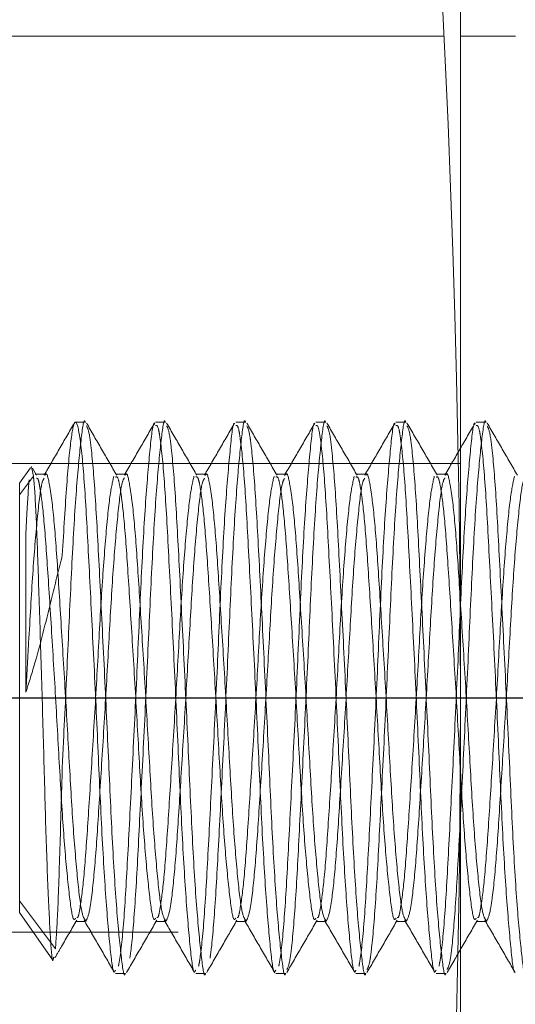
# Model space of a CAD drawing. Units: inches. Extents: x 10 to 398, y 5 to 260.
# Drawn here: x 130 to 130, y 194 to 195 of the extents above; entities that cross this region are included whole.
import ezdxf

# ---------------------------------------------------------------- set-up
doc = ezdxf.new("R2010")
doc.units = ezdxf.units.IN
doc.header["$LTSCALE"] = 24
doc.header["$MEASUREMENT"] = 0
doc.linetypes.add('HIDDEN', pattern=[0.075, 0.05, -0.025])
doc.layers.add('SLD-0', color=2, linetype='Continuous')

# ---------------------------------------------------------------- blocks, each defined once
blk = doc.blocks.new('SW_CENTERMARKSYMBOL_0')
at = {"layer": 'SLD-0', "color": 0}
blk.add_line((0.2, 0), (15.2196, 0), dxfattribs=at)

msp = doc.modelspace()

# ---------------------------------------------------------------- linework, layer by layer
at = {"color": 7, "linetype": 'HIDDEN', "lineweight": 0}
for p, q in [((130.2974, 195.119), (130.2974, 209.244)), ((130.2787, 195.119), (116.0474, 195.119)), ((130.2974, 195.119), (130.2974, 193.619)), ((130.2974, 195.119), (130.3599, 195.119)), ((129.872, 194.6815), (129.8607, 194.6815)), ((129.9629, 194.6815), (129.9516, 194.6815)), ((130.0538, 194.6815), (130.0425, 194.6815)), ((130.1447, 194.6815), (130.1334, 194.6815)), ((130.2357, 194.6815), (130.2243, 194.6815)), ((130.3266, 194.6815), (130.3152, 194.6815)), ((130.2974, 194.6346), (128.7774, 194.6346)), ((129.8096, 194.6297), (129.7974, 194.6124)), ((129.8107, 194.6311), (129.8103, 194.6292)), ((129.8131, 194.62), (129.8111, 194.629)), ((129.8167, 194.6211), (129.8119, 194.6294)), ((129.8266, 194.6224), (129.8152, 194.6224)), ((129.9175, 194.6224), (129.9062, 194.6224)), ((130.0084, 194.6224), (129.9971, 194.6224)), ((130.0993, 194.6224), (130.088, 194.6224)), ((130.1902, 194.6224), (130.1789, 194.6224)), ((130.2811, 194.6224), (130.2698, 194.6224)), ((129.7974, 194.5989), (129.8131, 194.62)), ((129.7974, 194.6124), (129.7974, 194.5989)), ((129.7974, 194.5989), (129.7974, 194.1255)), ((129.8044, 194.5543), (129.8044, 194.3752)), ((129.838, 194.0843), (129.7974, 194.139)), ((129.7974, 194.1255), (129.8351, 194.0717)), ((129.8607, 194.1155), (129.872, 194.1155)), ((129.9516, 194.1155), (129.9629, 194.1155)), ((130.0425, 194.1155), (130.0539, 194.1155)), ((130.1334, 194.1155), (130.1448, 194.1155)), ((130.2244, 194.1155), (130.2357, 194.1155)), ((130.3153, 194.1155), (130.3266, 194.1155)), ((128.7774, 194.1034), (130.2974, 194.1034)), ((130.2823, 194.0575), (130.2875, 194.0665)), ((129.9062, 194.0565), (129.9175, 194.0565)), ((129.9971, 194.0565), (130.0084, 194.0565)), ((130.088, 194.0565), (130.0993, 194.0565)), ((130.1789, 194.0565), (130.1902, 194.0565)), ((130.2698, 194.0565), (130.2811, 194.0565))]:
    msp.add_line(p, q, dxfattribs=at)
at = {"color": 7, "linetype": 'Continuous', "lineweight": 15}
msp.add_line((130.2875, 194.0665), (130.291, 194.0725), dxfattribs=at)
for radius, start, end in [(22, 0, 152.59823), (21.8804, 0.31318, 152.43576), (15.1196, 222.04087, 137.95913), (15, 222.45415, 137.54585)]:
    msp.add_arc((115.2974, 194.369), radius, start, end, dxfattribs=at)
at = {"color": 7, "linetype": 'HIDDEN', "lineweight": 0}
for points, knots in [([(129.8595, 194.6804), (129.8538, 194.6706), (129.8423, 194.6508), (129.8309, 194.631), (129.8252, 194.6212)], [0, 0, 0, 0, 0.500166, 1, 1, 1, 1]), ([(129.872, 194.6813), (129.872, 194.6813), (129.8703, 194.6872), (129.8675, 194.6664), (129.8624, 194.6175), (129.8572, 194.5363), (129.8528, 194.4375), (129.8488, 194.3523), (129.8464, 194.3051), (129.8458, 194.2921)], [0, 0, 0, 0, 0.001883, 0.187497, 0.373056, 0.558659, 0.744281, 0.929839, 1, 1, 1, 1]), ([(129.8458, 194.5306), (129.8475, 194.5589), (129.8508, 194.6155), (129.856, 194.6677), (129.8604, 194.6877), (129.8656, 194.6703), (129.8708, 194.6182), (129.8752, 194.5384), (129.8802, 194.4395), (129.8854, 194.3326), (129.8898, 194.2299), (129.8949, 194.1423), (129.9001, 194.0828), (129.9035, 194.0547), (129.9056, 194.0592), (129.9062, 194.0603)], [0, 0, 0, 0, 0.081027, 0.162058, 0.243085, 0.326587, 0.40762, 0.488649, 0.569654, 0.650679, 0.731711, 0.812717, 0.893736, 0.974771, 1, 1, 1, 1]), ([(129.9076, 194.6211), (129.9018, 194.631), (129.8904, 194.6508), (129.8789, 194.6705), (129.8732, 194.6804)], [0, 0, 0, 0, 0.4998383, 1, 1, 1, 1]), ([(129.9095, 194.0648), (129.91, 194.0676), (129.9123, 194.0795), (129.9162, 194.1199), (129.9206, 194.1995), (129.9257, 194.2984), (129.9309, 194.4054), (129.9353, 194.508), (129.9403, 194.5958), (129.9456, 194.6544), (129.9486, 194.6823), (129.9504, 194.6793), (129.9506, 194.6791)], [0, 0, 0, 0, 0.0361193, 0.1551329, 0.27414, 0.3931118, 0.5121119, 0.6311229, 0.7500947, 0.8690875, 0.9881033, 1, 1, 1, 1]), ([(129.9506, 194.6807), (129.9448, 194.6708), (129.9334, 194.651), (129.9219, 194.6313), (129.9162, 194.6214)], [0, 0, 0, 0, 0.500137, 1, 1, 1, 1]), ([(129.9629, 194.6813), (129.9629, 194.6813), (129.9612, 194.6872), (129.9584, 194.6664), (129.9533, 194.6175), (129.9481, 194.5364), (129.9437, 194.4374), (129.9387, 194.3304), (129.9334, 194.2278), (129.929, 194.1414), (129.9252, 194.0939), (129.923, 194.0776), (129.9224, 194.0738)], [0, 0, 0, 0, 0.001221, 0.121518, 0.24178, 0.362071, 0.482373, 0.602635, 0.72292, 0.843224, 0.963487, 1, 1, 1, 1]), ([(129.9516, 194.6776), (129.9527, 194.6778), (129.9543, 194.678), (129.9577, 194.6574), (129.9617, 194.6184), (129.9661, 194.5383), (129.9712, 194.4395), (129.9763, 194.3326), (129.9808, 194.2299), (129.9858, 194.1423), (129.991, 194.0828), (129.9944, 194.0547), (129.9966, 194.0592), (129.9971, 194.0603)], [0, 0, 0, 0, 0.073995, 0.106621, 0.214123, 0.32162, 0.429085, 0.536576, 0.644077, 0.751542, 0.859026, 0.96653, 1, 1, 1, 1]), ([(129.9985, 194.6211), (129.9927, 194.631), (129.9813, 194.6508), (129.9698, 194.6705), (129.9641, 194.6804)], [0, 0, 0, 0, 0.4998383, 1, 1, 1, 1]), ([(130.0004, 194.0648), (130.001, 194.0676), (130.0032, 194.0795), (130.0071, 194.1199), (130.0115, 194.1995), (130.0166, 194.2984), (130.0218, 194.4054), (130.0262, 194.5079), (130.0312, 194.5958), (130.0365, 194.6542), (130.0395, 194.6822), (130.0412, 194.6794), (130.0413, 194.6793)], [0, 0, 0, 0, 0.036254, 0.155711, 0.275161, 0.394576, 0.514019, 0.633474, 0.752888, 0.872324, 0.991784, 1, 1, 1, 1]), ([(130.0413, 194.6804), (130.0356, 194.6705), (130.0242, 194.6508), (130.0127, 194.631), (130.007, 194.6212)], [0, 0, 0, 0, 0.500135, 1, 1, 1, 1]), ([(130.0538, 194.6813), (130.0538, 194.6813), (130.0521, 194.6872), (130.0493, 194.6664), (130.0442, 194.6175), (130.039, 194.5364), (130.0346, 194.4374), (130.0296, 194.3304), (130.0243, 194.2278), (130.0199, 194.1414), (130.0161, 194.0939), (130.0139, 194.0776), (130.0134, 194.0738)], [0, 0, 0, 0, 0.001221, 0.121518, 0.24178, 0.362071, 0.482373, 0.602635, 0.72292, 0.843224, 0.963487, 1, 1, 1, 1]), ([(130.0425, 194.6776), (130.0436, 194.6778), (130.0452, 194.678), (130.0486, 194.6574), (130.0526, 194.6184), (130.057, 194.5383), (130.0621, 194.4395), (130.0673, 194.3326), (130.0717, 194.2299), (130.0767, 194.1423), (130.0819, 194.0828), (130.0853, 194.0547), (130.0875, 194.0592), (130.088, 194.0603)], [0, 0, 0, 0, 0.073995, 0.106621, 0.214123, 0.32162, 0.429085, 0.536576, 0.644077, 0.751542, 0.859026, 0.96653, 1, 1, 1, 1]), ([(130.0894, 194.6211), (130.0837, 194.631), (130.0722, 194.6508), (130.0607, 194.6705), (130.055, 194.6804)], [0, 0, 0, 0, 0.4998383, 1, 1, 1, 1]), ([(130.0914, 194.0648), (130.0919, 194.0676), (130.0941, 194.0795), (130.0981, 194.1199), (130.1024, 194.1995), (130.1075, 194.2984), (130.1127, 194.4054), (130.1171, 194.5079), (130.1221, 194.5959), (130.1274, 194.6541), (130.1303, 194.6821), (130.132, 194.6795), (130.1321, 194.6794)], [0, 0, 0, 0, 0.036376, 0.156235, 0.276087, 0.395904, 0.51575, 0.635606, 0.755423, 0.875261, 0.995123, 1, 1, 1, 1]), ([(130.1321, 194.6801), (130.1264, 194.6703), (130.1149, 194.6505), (130.1035, 194.6307), (130.0977, 194.6209)], [0, 0, 0, 0, 0.500154, 1, 1, 1, 1]), ([(130.1447, 194.6813), (130.1447, 194.6813), (130.143, 194.6872), (130.1402, 194.6664), (130.1351, 194.6175), (130.1299, 194.5364), (130.1255, 194.4374), (130.1205, 194.3304), (130.1152, 194.2279), (130.1108, 194.1411), (130.107, 194.0948), (130.1035, 194.0668), (130.1018, 194.0633), (130.1005, 194.0608)], [0, 0, 0, 0, 0.00112, 0.111509, 0.221866, 0.332249, 0.442643, 0.552999, 0.663377, 0.773772, 0.88413, 0.917635, 1, 1, 1, 1]), ([(130.1334, 194.6776), (130.1345, 194.6778), (130.1361, 194.678), (130.1395, 194.6574), (130.1435, 194.6184), (130.1479, 194.5383), (130.153, 194.4395), (130.1582, 194.3326), (130.1626, 194.2299), (130.1676, 194.1423), (130.1728, 194.0828), (130.1762, 194.0547), (130.1784, 194.0592), (130.1789, 194.0603)], [0, 0, 0, 0, 0.0739948, 0.1066208, 0.2141233, 0.3216201, 0.429085, 0.5365756, 0.6440768, 0.7515416, 0.8590255, 0.96653, 1, 1, 1, 1]), ([(130.1803, 194.6211), (130.1746, 194.631), (130.1631, 194.6508), (130.1516, 194.6705), (130.1459, 194.6804)], [0, 0, 0, 0, 0.4998383, 1, 1, 1, 1]), ([(130.1823, 194.0648), (130.1828, 194.0676), (130.185, 194.0795), (130.189, 194.1199), (130.1933, 194.1995), (130.1984, 194.2984), (130.2036, 194.4054), (130.208, 194.5079), (130.213, 194.5958), (130.2183, 194.6543), (130.2213, 194.6822), (130.2231, 194.6794), (130.2232, 194.6792)], [0, 0, 0, 0, 0.036232, 0.155618, 0.274996, 0.39434, 0.513712, 0.633094, 0.752438, 0.871802, 0.99119, 1, 1, 1, 1]), ([(130.2232, 194.6804), (130.2174, 194.6706), (130.206, 194.6508), (130.1945, 194.631), (130.1888, 194.6212)], [0, 0, 0, 0, 0.5001646, 1, 1, 1, 1]), ([(130.2357, 194.6813), (130.2356, 194.6813), (130.2339, 194.6872), (130.2311, 194.6664), (130.226, 194.6175), (130.2208, 194.5364), (130.2164, 194.4374), (130.2114, 194.3304), (130.2062, 194.2279), (130.2017, 194.1411), (130.1979, 194.0948), (130.1944, 194.0668), (130.1927, 194.0633), (130.1914, 194.0608)], [0, 0, 0, 0, 0.00112, 0.111509, 0.221866, 0.332249, 0.442643, 0.552999, 0.663377, 0.773772, 0.88413, 0.917635, 1, 1, 1, 1]), ([(130.2243, 194.6776), (130.2255, 194.6778), (130.2271, 194.678), (130.2304, 194.6574), (130.2344, 194.6184), (130.2388, 194.5383), (130.2439, 194.4395), (130.2491, 194.3326), (130.2535, 194.2299), (130.2585, 194.1423), (130.2637, 194.0828), (130.2671, 194.0547), (130.2693, 194.0592), (130.2698, 194.0603)], [0, 0, 0, 0, 0.073995, 0.106621, 0.214123, 0.32162, 0.429085, 0.536576, 0.644077, 0.751542, 0.859025, 0.96653, 1, 1, 1, 1]), ([(130.2712, 194.6211), (130.2655, 194.631), (130.254, 194.6508), (130.2426, 194.6705), (130.2368, 194.6804)], [0, 0, 0, 0, 0.499838, 1, 1, 1, 1]), ([(130.2732, 194.0648), (130.2737, 194.0676), (130.2759, 194.0795), (130.2799, 194.1199), (130.2842, 194.1995), (130.2893, 194.2984), (130.2945, 194.4054), (130.2989, 194.508), (130.3039, 194.5958), (130.3092, 194.6544), (130.3122, 194.6823), (130.314, 194.6793), (130.3142, 194.6791)], [0, 0, 0, 0, 0.036121, 0.155138, 0.274149, 0.393125, 0.51213, 0.631145, 0.750121, 0.869118, 0.988138, 1, 1, 1, 1]), ([(130.3142, 194.6807), (130.3085, 194.6708), (130.297, 194.651), (130.2856, 194.6313), (130.2799, 194.6214)], [0, 0, 0, 0, 0.500136, 1, 1, 1, 1]), ([(130.3266, 194.6813), (130.3265, 194.6813), (130.3249, 194.6872), (130.322, 194.6664), (130.3169, 194.6175), (130.3117, 194.5364), (130.3073, 194.4374), (130.3023, 194.3304), (130.2971, 194.2279), (130.2926, 194.1411), (130.2888, 194.0948), (130.2853, 194.0668), (130.2836, 194.0633), (130.2823, 194.0608)], [0, 0, 0, 0, 0.00112, 0.111509, 0.221866, 0.332249, 0.442643, 0.552999, 0.663377, 0.773772, 0.88413, 0.917635, 1, 1, 1, 1]), ([(130.3152, 194.6776), (130.3164, 194.6778), (130.318, 194.678), (130.3214, 194.6574), (130.3253, 194.6184), (130.3297, 194.5383), (130.3348, 194.4395), (130.34, 194.3325), (130.3444, 194.23), (130.3494, 194.1421), (130.3547, 194.0837), (130.3576, 194.0558), (130.3593, 194.0584), (130.3594, 194.0585)], [0, 0, 0, 0, 0.076108, 0.109666, 0.220238, 0.330805, 0.441339, 0.551899, 0.66247, 0.773004, 0.883557, 0.994132, 1, 1, 1, 1]), ([(130.3621, 194.6211), (130.3564, 194.631), (130.3449, 194.6508), (130.3335, 194.6705), (130.3277, 194.6804)], [0, 0, 0, 0, 0.4998383, 1, 1, 1, 1]), ([(129.9175, 194.0566), (129.9175, 194.0566), (129.9158, 194.0507), (129.913, 194.0715), (129.9078, 194.1204), (129.9026, 194.2015), (129.8982, 194.3005), (129.8932, 194.4075), (129.888, 194.51), (129.8835, 194.5968), (129.8797, 194.6431), (129.8762, 194.6711), (129.8745, 194.6746), (129.8732, 194.6771)], [0, 0, 0, 0, 0.00112, 0.111516, 0.221879, 0.332269, 0.442669, 0.553032, 0.663415, 0.773819, 0.884183, 0.91769, 1, 1, 1, 1]), ([(130.0084, 194.0566), (130.0084, 194.0566), (130.0067, 194.0507), (130.0039, 194.0715), (129.9987, 194.1204), (129.9935, 194.2015), (129.9891, 194.3005), (129.9841, 194.4075), (129.9789, 194.51), (129.9744, 194.5968), (129.9706, 194.6431), (129.9671, 194.6711), (129.9654, 194.6746), (129.9642, 194.6771)], [0, 0, 0, 0, 0.00112, 0.111516, 0.221879, 0.332269, 0.442669, 0.553032, 0.663415, 0.773819, 0.884183, 0.91769, 1, 1, 1, 1]), ([(130.0993, 194.0566), (130.0993, 194.0566), (130.0976, 194.0507), (130.0948, 194.0715), (130.0896, 194.1204), (130.0844, 194.2015), (130.08, 194.3005), (130.075, 194.4075), (130.0698, 194.51), (130.0653, 194.5968), (130.0615, 194.6431), (130.058, 194.6711), (130.0563, 194.6746), (130.0551, 194.6771)], [0, 0, 0, 0, 0.00112, 0.111516, 0.221879, 0.332269, 0.442669, 0.553032, 0.663415, 0.773819, 0.884183, 0.91769, 1, 1, 1, 1]), ([(130.1902, 194.0566), (130.1902, 194.0566), (130.1885, 194.0507), (130.1857, 194.0715), (130.1805, 194.1204), (130.1754, 194.2015), (130.1709, 194.3005), (130.1659, 194.4075), (130.1607, 194.51), (130.1562, 194.5968), (130.1524, 194.6431), (130.149, 194.6711), (130.1472, 194.6746), (130.146, 194.6771)], [0, 0, 0, 0, 0.0011201, 0.1115156, 0.221879, 0.3322689, 0.442669, 0.5530317, 0.6634155, 0.773819, 0.8841828, 0.9176903, 1, 1, 1, 1]), ([(130.2811, 194.0566), (130.2811, 194.0566), (130.2794, 194.0507), (130.2766, 194.0715), (130.2714, 194.1204), (130.2663, 194.2015), (130.2619, 194.3005), (130.2568, 194.4075), (130.2516, 194.51), (130.2472, 194.5968), (130.2434, 194.6431), (130.2399, 194.6711), (130.2381, 194.6746), (130.2369, 194.6771)], [0, 0, 0, 0, 0.0011201, 0.1115156, 0.221879, 0.3322689, 0.442669, 0.5530317, 0.6634155, 0.773819, 0.8841828, 0.9176903, 1, 1, 1, 1]), ([(130.372, 194.0566), (130.372, 194.0566), (130.3703, 194.0507), (130.3675, 194.0715), (130.3624, 194.1204), (130.3572, 194.2015), (130.3528, 194.3005), (130.3478, 194.4075), (130.3425, 194.51), (130.3381, 194.5968), (130.3343, 194.6431), (130.3308, 194.6711), (130.329, 194.6746), (130.3278, 194.6771)], [0, 0, 0, 0, 0.00112, 0.111516, 0.221879, 0.332269, 0.442669, 0.553032, 0.663415, 0.773819, 0.884183, 0.91769, 1, 1, 1, 1]), ([(129.872, 194.1166), (129.8706, 194.1185), (129.8677, 194.1225), (129.8629, 194.1632), (129.8576, 194.2259), (129.8532, 194.3055), (129.8482, 194.392), (129.843, 194.476), (129.8385, 194.5478), (129.8346, 194.5895), (129.8307, 194.614), (129.8282, 194.6259), (129.8267, 194.6216), (129.8266, 194.6213)], [0, 0, 0, 0, 0.098277, 0.205777, 0.31331, 0.420868, 0.528369, 0.635891, 0.743454, 0.850956, 0.893593, 0.990725, 1, 1, 1, 1]), ([(129.9629, 194.1166), (129.9616, 194.1185), (129.9586, 194.1225), (129.9538, 194.1632), (129.9486, 194.2259), (129.9441, 194.3055), (129.9392, 194.392), (129.9339, 194.476), (129.9294, 194.5478), (129.9255, 194.5895), (129.9216, 194.614), (129.9192, 194.6259), (129.9176, 194.6216), (129.9175, 194.6213)], [0, 0, 0, 0, 0.098277, 0.205777, 0.31331, 0.420868, 0.528369, 0.635891, 0.743454, 0.850956, 0.893593, 0.990725, 1, 1, 1, 1]), ([(130.0539, 194.1166), (130.0525, 194.1185), (130.0495, 194.1225), (130.0447, 194.1632), (130.0395, 194.2259), (130.035, 194.3055), (130.0301, 194.392), (130.0248, 194.476), (130.0203, 194.5478), (130.0164, 194.5895), (130.0125, 194.614), (130.0101, 194.6259), (130.0085, 194.6216), (130.0084, 194.6213)], [0, 0, 0, 0, 0.098277, 0.205777, 0.31331, 0.420868, 0.528369, 0.635891, 0.743454, 0.850956, 0.893593, 0.990725, 1, 1, 1, 1]), ([(130.1448, 194.1166), (130.1434, 194.1185), (130.1405, 194.1225), (130.1356, 194.1632), (130.1304, 194.2259), (130.1259, 194.3055), (130.121, 194.392), (130.1157, 194.476), (130.1112, 194.5478), (130.1073, 194.5895), (130.1034, 194.614), (130.101, 194.6259), (130.0994, 194.6216), (130.0993, 194.6213)], [0, 0, 0, 0, 0.098277, 0.205777, 0.31331, 0.420868, 0.528369, 0.635891, 0.743454, 0.850956, 0.893593, 0.990725, 1, 1, 1, 1]), ([(130.2357, 194.1166), (130.2343, 194.1185), (130.2314, 194.1225), (130.2265, 194.1632), (130.2213, 194.2259), (130.2168, 194.3055), (130.2119, 194.392), (130.2066, 194.476), (130.2021, 194.5478), (130.1982, 194.5895), (130.1943, 194.614), (130.1919, 194.6259), (130.1904, 194.6216), (130.1902, 194.6213)], [0, 0, 0, 0, 0.098277, 0.205777, 0.31331, 0.420868, 0.528369, 0.635891, 0.743454, 0.850956, 0.893593, 0.990725, 1, 1, 1, 1]), ([(130.3266, 194.1166), (130.3252, 194.1185), (130.3223, 194.1225), (130.3174, 194.1632), (130.3122, 194.2259), (130.3077, 194.3055), (130.3028, 194.392), (130.2975, 194.476), (130.293, 194.5478), (130.2891, 194.5895), (130.2852, 194.614), (130.2828, 194.6259), (130.2813, 194.6216), (130.2811, 194.6213)], [0, 0, 0, 0, 0.098277, 0.205777, 0.31331, 0.420868, 0.528369, 0.635891, 0.743454, 0.850956, 0.893593, 0.990725, 1, 1, 1, 1]), ([(129.8252, 194.6178), (129.8243, 194.6163), (129.8218, 194.6124), (129.8174, 194.5744), (129.8122, 194.5121), (129.8082, 194.4413), (129.8055, 194.394), (129.8044, 194.3752)], [0, 0, 0, 0, 0.145247, 0.378429, 0.611682, 0.844992, 1, 1, 1, 1]), ([(129.8081, 194.6159), (129.8072, 194.6034), (129.806, 194.5872), (129.8047, 194.5605), (129.8044, 194.5543)], [0, 0, 0, 0, 0.767919, 1, 1, 1, 1]), ([(129.836, 194.075), (129.8357, 194.0736), (129.8345, 194.0668), (129.8327, 194.0888), (129.8299, 194.1405), (129.827, 194.2192), (129.8246, 194.3122), (129.8218, 194.4096), (129.8189, 194.4993), (129.8164, 194.572), (129.8144, 194.6072), (129.8132, 194.6183), (129.8131, 194.62)], [0, 0, 0, 0, 0.033289, 0.1577, 0.279919, 0.39941, 0.518918, 0.636571, 0.751169, 0.865774, 0.978852, 1, 1, 1, 1]), ([(129.8167, 194.6177), (129.8173, 194.6177), (129.8185, 194.6176), (129.8212, 194.6035), (129.825, 194.5745), (129.8293, 194.5134), (129.8343, 194.4343), (129.8395, 194.3477), (129.844, 194.2637), (129.8489, 194.1911), (129.8542, 194.1403), (129.8578, 194.1151), (129.8601, 194.1181), (129.8607, 194.119)], [0, 0, 0, 0, 0.0427387, 0.0771735, 0.1775072, 0.2886033, 0.3996447, 0.5107178, 0.6218202, 0.7328627, 0.843927, 0.955032, 1, 1, 1, 1]), ([(129.8622, 194.1198), (129.8626, 194.1197), (129.8638, 194.1194), (129.8665, 194.1335), (129.8704, 194.1633), (129.8747, 194.2246), (129.8797, 194.3036), (129.885, 194.3901), (129.8894, 194.4744), (129.8944, 194.5462), (129.8996, 194.6), (129.9027, 194.6133), (129.9042, 194.62)], [0, 0, 0, 0, 0.034691, 0.080807, 0.185865, 0.302192, 0.418462, 0.534765, 0.6511, 0.76737, 0.883663, 1, 1, 1, 1]), ([(129.9163, 194.6182), (129.9153, 194.6167), (129.9128, 194.6127), (129.9083, 194.5744), (129.9031, 194.5121), (129.8986, 194.4324), (129.8937, 194.3459), (129.8884, 194.2619), (129.8839, 194.19), (129.88, 194.1489), (129.8761, 194.1228), (129.8739, 194.1186), (129.8724, 194.1156)], [0, 0, 0, 0, 0.073141, 0.184785, 0.296464, 0.40817, 0.519817, 0.631484, 0.743194, 0.854841, 0.899123, 1, 1, 1, 1]), ([(129.9062, 194.6189), (129.9071, 194.6195), (129.9087, 194.6204), (129.9119, 194.6048), (129.9159, 194.5744), (129.9202, 194.5134), (129.9252, 194.4343), (129.9304, 194.3477), (129.9349, 194.2637), (129.9398, 194.1911), (129.9451, 194.1403), (129.9487, 194.1151), (129.951, 194.1181), (129.9516, 194.119)], [0, 0, 0, 0, 0.063968, 0.106603, 0.203737, 0.31129, 0.41879, 0.526321, 0.63388, 0.741382, 0.848904, 0.956466, 1, 1, 1, 1]), ([(129.9531, 194.1198), (129.9535, 194.1197), (129.9547, 194.1194), (129.9574, 194.1335), (129.9614, 194.1633), (129.9656, 194.2246), (129.9706, 194.3036), (129.9759, 194.3901), (129.9803, 194.4744), (129.9853, 194.5462), (129.9905, 194.6), (129.9936, 194.6133), (129.9951, 194.62)], [0, 0, 0, 0, 0.034691, 0.080807, 0.185865, 0.302192, 0.418462, 0.534765, 0.6511, 0.76737, 0.883663, 1, 1, 1, 1]), ([(130.0071, 194.6178), (130.0061, 194.6163), (130.0036, 194.6124), (129.9992, 194.5744), (129.994, 194.5121), (129.9896, 194.4324), (129.9846, 194.3459), (129.9794, 194.2619), (129.9748, 194.19), (129.971, 194.1489), (129.967, 194.1228), (129.9649, 194.1186), (129.9633, 194.1156)], [0, 0, 0, 0, 0.0698315, 0.1818749, 0.2939526, 0.4060574, 0.5181022, 0.6301682, 0.7422773, 0.854323, 0.8987623, 1, 1, 1, 1]), ([(129.9971, 194.6189), (129.998, 194.6195), (129.9996, 194.6204), (130.0029, 194.6048), (130.0068, 194.5744), (130.0111, 194.5134), (130.0161, 194.4343), (130.0213, 194.3477), (130.0258, 194.2637), (130.0307, 194.1911), (130.036, 194.1403), (130.0396, 194.1151), (130.0419, 194.1181), (130.0425, 194.119)], [0, 0, 0, 0, 0.063968, 0.106603, 0.203737, 0.31129, 0.41879, 0.526321, 0.63388, 0.741382, 0.848904, 0.956466, 1, 1, 1, 1]), ([(130.044, 194.1198), (130.0445, 194.1197), (130.0456, 194.1194), (130.0483, 194.1335), (130.0523, 194.1633), (130.0565, 194.2246), (130.0616, 194.3036), (130.0668, 194.3901), (130.0712, 194.4744), (130.0762, 194.5462), (130.0814, 194.6), (130.0845, 194.6133), (130.086, 194.62)], [0, 0, 0, 0, 0.034691, 0.080807, 0.185864, 0.302192, 0.418462, 0.534765, 0.6511, 0.76737, 0.883663, 1, 1, 1, 1]), ([(130.0978, 194.6174), (130.0969, 194.616), (130.0945, 194.6121), (130.0902, 194.5743), (130.0849, 194.5121), (130.0805, 194.4324), (130.0755, 194.3459), (130.0703, 194.2619), (130.0657, 194.19), (130.0619, 194.1489), (130.0579, 194.1228), (130.0558, 194.1186), (130.0543, 194.1156)], [0, 0, 0, 0, 0.066487, 0.178933, 0.291414, 0.403922, 0.516369, 0.628838, 0.741351, 0.853799, 0.898398, 1, 1, 1, 1]), ([(130.088, 194.6189), (130.0889, 194.6195), (130.0905, 194.6204), (130.0938, 194.6048), (130.0977, 194.5744), (130.102, 194.5134), (130.107, 194.4343), (130.1122, 194.3477), (130.1167, 194.2637), (130.1216, 194.1911), (130.1269, 194.1403), (130.1305, 194.1151), (130.1328, 194.1181), (130.1334, 194.119)], [0, 0, 0, 0, 0.063968, 0.106603, 0.203737, 0.31129, 0.41879, 0.526321, 0.63388, 0.741382, 0.848904, 0.956466, 1, 1, 1, 1]), ([(130.1349, 194.1198), (130.1354, 194.1197), (130.1365, 194.1194), (130.1392, 194.1335), (130.1432, 194.1633), (130.1474, 194.2246), (130.1525, 194.3036), (130.1577, 194.3901), (130.1621, 194.4744), (130.1671, 194.5462), (130.1723, 194.6), (130.1754, 194.6133), (130.1769, 194.62)], [0, 0, 0, 0, 0.034691, 0.080807, 0.185864, 0.302192, 0.418462, 0.534765, 0.6511, 0.76737, 0.883663, 1, 1, 1, 1]), ([(130.1889, 194.6178), (130.1879, 194.6163), (130.1854, 194.6124), (130.1811, 194.5744), (130.1758, 194.5121), (130.1714, 194.4324), (130.1664, 194.3459), (130.1612, 194.2619), (130.1567, 194.19), (130.1528, 194.1489), (130.1488, 194.1228), (130.1467, 194.1186), (130.1452, 194.1156)], [0, 0, 0, 0, 0.069843, 0.181885, 0.293961, 0.406065, 0.518108, 0.630173, 0.74228, 0.854325, 0.898764, 1, 1, 1, 1]), ([(130.1789, 194.6189), (130.1798, 194.6195), (130.1814, 194.6204), (130.1847, 194.6048), (130.1886, 194.5744), (130.1929, 194.5134), (130.1979, 194.4343), (130.2031, 194.3477), (130.2076, 194.2637), (130.2125, 194.1911), (130.2178, 194.1403), (130.2214, 194.1151), (130.2237, 194.1181), (130.2244, 194.119)], [0, 0, 0, 0, 0.063968, 0.106603, 0.203737, 0.31129, 0.41879, 0.526321, 0.63388, 0.741382, 0.848904, 0.956466, 1, 1, 1, 1]), ([(130.2258, 194.1198), (130.2263, 194.1197), (130.2274, 194.1194), (130.2301, 194.1335), (130.2341, 194.1633), (130.2383, 194.2246), (130.2434, 194.3036), (130.2486, 194.3901), (130.2531, 194.4744), (130.258, 194.5462), (130.2632, 194.6), (130.2663, 194.6133), (130.2678, 194.62)], [0, 0, 0, 0, 0.034691, 0.080807, 0.185864, 0.302192, 0.418462, 0.534765, 0.6511, 0.76737, 0.883663, 1, 1, 1, 1]), ([(130.2799, 194.6182), (130.2789, 194.6166), (130.2764, 194.6127), (130.272, 194.5744), (130.2667, 194.5121), (130.2623, 194.4324), (130.2573, 194.3459), (130.2521, 194.2619), (130.2476, 194.19), (130.2437, 194.1489), (130.2398, 194.1228), (130.2376, 194.1186), (130.2361, 194.1156)], [0, 0, 0, 0, 0.073106, 0.184755, 0.296438, 0.408148, 0.519799, 0.63147, 0.743185, 0.854836, 0.899119, 1, 1, 1, 1]), ([(130.2698, 194.6189), (130.2708, 194.6195), (130.2723, 194.6204), (130.2756, 194.6048), (130.2795, 194.5744), (130.2838, 194.5134), (130.2888, 194.4343), (130.2941, 194.3477), (130.2985, 194.2637), (130.3034, 194.1911), (130.3087, 194.1403), (130.3123, 194.1151), (130.3146, 194.1181), (130.3153, 194.119)], [0, 0, 0, 0, 0.063968, 0.106603, 0.203737, 0.31129, 0.41879, 0.526321, 0.63388, 0.741382, 0.848904, 0.956466, 1, 1, 1, 1]), ([(130.3167, 194.1198), (130.3172, 194.1197), (130.3183, 194.1194), (130.321, 194.1335), (130.325, 194.1633), (130.3293, 194.2246), (130.3343, 194.3036), (130.3395, 194.3901), (130.344, 194.4744), (130.3489, 194.5462), (130.3542, 194.6), (130.3572, 194.6133), (130.3587, 194.62)], [0, 0, 0, 0, 0.034691, 0.080807, 0.185865, 0.302192, 0.418462, 0.534765, 0.6511, 0.76737, 0.883663, 1, 1, 1, 1]), ([(130.3707, 194.6178), (130.3697, 194.6163), (130.3673, 194.6124), (130.3629, 194.5744), (130.3576, 194.5121), (130.3532, 194.4324), (130.3482, 194.3459), (130.343, 194.2619), (130.3385, 194.19), (130.3346, 194.1489), (130.3307, 194.1228), (130.3285, 194.1186), (130.327, 194.1156)], [0, 0, 0, 0, 0.069794, 0.181842, 0.293924, 0.406033, 0.518083, 0.630153, 0.742267, 0.854317, 0.898758, 1, 1, 1, 1]), ([(129.8044, 194.3752), (129.8081, 194.3866), (129.8189, 194.421), (129.832, 194.4751), (129.842, 194.5152), (129.8458, 194.5306)], [0, 0, 0, 0, 0.233855, 0.705727, 1, 1, 1, 1]), ([(129.8458, 194.2921), (129.8449, 194.2595), (129.843, 194.1941), (129.8406, 194.1208), (129.8388, 194.0959), (129.838, 194.0843)], [0, 0, 0, 0, 0.3479975, 0.696175, 1, 1, 1, 1]), ([(129.8374, 194.0741), (129.8399, 194.0785), (129.8481, 194.0927), (129.8564, 194.1069), (129.8621, 194.1168)], [0, 0, 0, 0, 0.304873, 1, 1, 1, 1]), ([(129.8705, 194.1169), (129.8762, 194.1071), (129.8877, 194.0873), (129.8991, 194.0676), (129.9048, 194.0577)], [0, 0, 0, 0, 0.4998667, 1, 1, 1, 1]), ([(129.9186, 194.0575), (129.9244, 194.0674), (129.9358, 194.0871), (129.9473, 194.1069), (129.953, 194.1168)], [0, 0, 0, 0, 0.500159, 1, 1, 1, 1]), ([(129.9614, 194.1169), (129.9672, 194.1071), (129.9786, 194.0873), (129.9901, 194.0675), (129.9958, 194.0577)], [0, 0, 0, 0, 0.499837, 1, 1, 1, 1]), ([(130.0096, 194.0575), (130.0153, 194.0674), (130.0267, 194.0871), (130.0382, 194.1069), (130.0439, 194.1168)], [0, 0, 0, 0, 0.500159, 1, 1, 1, 1]), ([(130.0525, 194.1166), (130.0583, 194.1067), (130.0697, 194.0869), (130.0812, 194.0672), (130.0869, 194.0573)], [0, 0, 0, 0, 0.4998478, 1, 1, 1, 1]), ([(130.1005, 194.0575), (130.1062, 194.0674), (130.1176, 194.0871), (130.1291, 194.1069), (130.1348, 194.1168)], [0, 0, 0, 0, 0.500159, 1, 1, 1, 1]), ([(130.1434, 194.1166), (130.1491, 194.1067), (130.1606, 194.087), (130.172, 194.0672), (130.1778, 194.0574)], [0, 0, 0, 0, 0.499863, 1, 1, 1, 1]), ([(130.1914, 194.0575), (130.1971, 194.0674), (130.2086, 194.0871), (130.22, 194.1069), (130.2257, 194.1168)], [0, 0, 0, 0, 0.500159, 1, 1, 1, 1]), ([(130.2342, 194.1169), (130.2399, 194.1071), (130.2513, 194.0873), (130.2628, 194.0676), (130.2685, 194.0577)], [0, 0, 0, 0, 0.49987, 1, 1, 1, 1]), ([(130.291, 194.0725), (130.2938, 194.0774), (130.3024, 194.0921), (130.3109, 194.1069), (130.3167, 194.1168)], [0, 0, 0, 0, 0.330375, 1, 1, 1, 1]), ([(130.3251, 194.1169), (130.3308, 194.1071), (130.3423, 194.0873), (130.3537, 194.0675), (130.3594, 194.0576)], [0, 0, 0, 0, 0.499829, 1, 1, 1, 1])]:
    msp.add_open_spline(points, degree=3, knots=knots, dxfattribs=at)

# ---------------------------------------------------------------- block references
at = {"layer": 'SLD-0'}
msp.add_blockref('SW_CENTERMARKSYMBOL_0', (115.2974, 194.369), dxfattribs=at)

doc.saveas('drawing.dxf')
